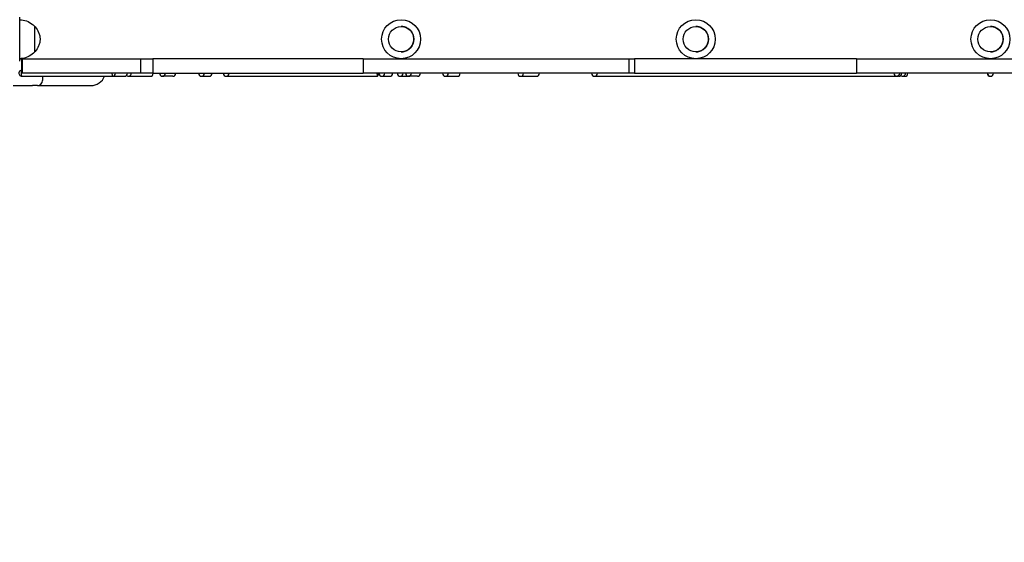
# Model space of a CAD drawing. Units: millimetres. Extents: x 1581 to 19381, y 522 to 30322.
# Drawn here: x 8453 to 9463, y 20760 to 21296 of the extents above; entities that cross this region are included whole.
import ezdxf

# ---------------------------------------------------------------- set-up
doc = ezdxf.new("R2010")
doc.units = ezdxf.units.MM
doc.layers.add('Detale', color=5, linetype='Continuous')
doc.layers.add('wymiary 100 strefy', color=5, linetype='Continuous')
doc.styles.get("Standard").update_dxf_attribs({"font": 'arial.ttf'})
doc.dimstyles.new('FK_rzuty 100_STREFY', dxfattribs={"dimscale": 100, "dimtxt": 4, "dimasz": 2.5, "dimexe": 1.25, "dimexo": 0.625, "dimgap": 1, "dimtad": 1, "dimdec": 1, "dimlfac": 0.001, "dimrnd": 0.01, "dimzin": 1, "dimdsep": 46, "dimtxsty": 'Standard', "dimblk": 'OBLIQUE', "dimcen": 2.5, "dimadec": 0, "dimazin": 0, "dimtfac": 1, "dimtdec": 1, "dimtmove": 0, "dimatfit": 3, "dimfxl": 1, "dimarcsym": 0})

# ---------------------------------------------------------------- blocks, each defined once
blk = doc.blocks.new('_Oblique')
at = {"color": 0, "linetype": 'ByBlock', "lineweight": -2}
blk.add_line((-0.5, -0.5), (0.5, 0.5), dxfattribs=at)
blk = doc.blocks.new('*D6')
at = {"layer": 'Defpoints', "color": 0, "transparency": 16777216}
for p in [(5945.9, 21243.4), (17742.9, 20862.9), (17742.9, 16144.1)]:
    blk.add_point(p, dxfattribs=at)
at = {"layer": 'wymiary 100 strefy', "color": 0, "lineweight": -2, "transparency": 16777216}
for p, q in [((5945.9, 21180.9), (5945.9, 16019.1)), ((17742.9, 20800.4), (17742.9, 16019.1)), ((5945.9, 16144.1), (17742.9, 16144.1))]:
    blk.add_line(p, q, dxfattribs=at)
at = {"layer": 'wymiary 100 strefy', "color": 0, "lineweight": -2, "transparency": 16777216, "xscale": 250, "yscale": 250, "zscale": 250, "rotation": 180}
blk.add_blockref('_Oblique', (5945.9, 16144.1), dxfattribs=at)
at = {"layer": 'wymiary 100 strefy', "color": 0, "lineweight": -2, "transparency": 16777216, "xscale": 250, "yscale": 250, "zscale": 250}
blk.add_blockref('_Oblique', (17742.9, 16144.1), dxfattribs=at)
at = {"layer": 'wymiary 100 strefy', "color": 0, "transparency": 16777216, "insert": (11844.4, 16448.3), "char_height": 400, "attachment_point": 5}
blk.add_mtext('11.8 m', dxfattribs=at)
blk = doc.blocks.new('*D7')
at = {"layer": 'Defpoints', "color": 0, "transparency": 16777216}
for p in [(4892.5, 26618.2), (13435.5, 26618.2), (14760, 17128.4)]:
    blk.add_point(p, dxfattribs=at)
at = {"layer": 'wymiary 100 strefy', "color": 0, "lineweight": -2, "transparency": 16777216}
for p, q in [((13373, 26618.2), (4767.5, 26618.2)), ((4892.5, 17128.4), (4892.5, 26618.2)), ((14697.5, 17128.4), (4767.5, 17128.4))]:
    blk.add_line(p, q, dxfattribs=at)
at = {"layer": 'wymiary 100 strefy', "color": 0, "lineweight": -2, "transparency": 16777216, "xscale": 250, "yscale": 250, "zscale": 250}
for p, rotation in [((4892.5, 26618.2), 90), ((4892.5, 17128.4), 270)]:
    blk.add_blockref('_Oblique', p, dxfattribs=dict(at, rotation=rotation))
at = {"layer": 'wymiary 100 strefy', "color": 0, "transparency": 16777216, "insert": (4588.3, 21873.3), "char_height": 400, "attachment_point": 5, "rotation": 90}
blk.add_mtext('9.5 m', dxfattribs=at)

msp = doc.modelspace()

# ---------------------------------------------------------------- linework, layer by layer
at = {"layer": 'Detale', "color": 5}
for p, q in [((8453.51, 21255.9), (8455.9, 21255.9)), ((8455.3, 21255.9), (8455.3, 21243.89)), ((8455.99, 21255.9), (8455.9, 21255.9)), ((8455.99, 21255.9), (8577.55, 21255.9)), ((8455.99, 21255.9), (8455.99, 21240.9)), ((8577.55, 21255.9), (8589.88, 21255.9)), ((8577.55, 21240.9), (8577.55, 21255.9)), ((8805.47, 21255.9), (8589.88, 21255.9)), ((8589.88, 21255.9), (8589.88, 21240.9)), ((8805.47, 21255.9), (9078.25, 21255.9)), ((8805.47, 21255.9), (8805.47, 21240.9)), ((9078.25, 21255.9), (9083.43, 21255.9)), ((9078.25, 21240.9), (9078.25, 21255.9)), ((9083.43, 21255.9), (9083.43, 21240.9)), ((9311.01, 21255.9), (9083.43, 21255.9)), ((9311.01, 21255.9), (9586.62, 21255.9)), ((9311.01, 21255.9), (9311.01, 21240.9)), ((8455.89, 21237.9), (8455.54, 21237.9)), ((8455.89, 21237.9), (8548.7, 21237.9)), ((8455.9, 21240.9), (8455.99, 21240.9)), ((8577.55, 21240.9), (8455.99, 21240.9)), ((8476.77, 21237.9), (8476.77, 21233.4)), ((8548.7, 21237.9), (8561.03, 21237.9)), ((8564.94, 21237.9), (8587.38, 21237.9)), ((8589.88, 21240.9), (8577.55, 21240.9)), ((8589.88, 21240.9), (8805.47, 21240.9)), ((8610.56, 21237.9), (8599.74, 21237.9)), ((8639.73, 21237.9), (8647.74, 21237.9)), ((8665.07, 21237.9), (8670.16, 21237.9)), ((8670.16, 21237.9), (8820.28, 21237.9)), ((9078.25, 21240.9), (8805.47, 21240.9)), ((8824.71, 21237.9), (8832.73, 21237.9)), ((8843.48, 21237.9), (8852.1, 21237.9)), ((8861.18, 21237.9), (8852.1, 21237.9)), ((8889.8, 21237.9), (8902, 21237.9)), ((8966.93, 21237.9), (8983.2, 21237.9)), ((9042.64, 21237.9), (9047.81, 21237.9)), ((9047.81, 21237.9), (9352.47, 21237.9)), ((9083.43, 21240.9), (9078.25, 21240.9)), ((9083.43, 21240.9), (9311.01, 21240.9)), ((9586.62, 21240.9), (9311.01, 21240.9)), ((9354.33, 21237.9), (9352.47, 21237.9)), ((9358.29, 21237.9), (9360.78, 21237.9)), ((9448.26, 21237.9), (9448.49, 21237.9)), ((8446.78, 21228.4), (8466.78, 21228.4)), ((8471.77, 21228.4), (8466.78, 21228.4)), ((8471.77, 21228.4), (8526.52, 21228.4))]:
    msp.add_line(p, q, dxfattribs=at)
for centre, radius, end in [((8471.77, 21233.4), 5, 0), ((8526.52, 21243.4), 15, 338.48981)]:
    msp.add_arc(centre, radius, 270, end, dxfattribs=at)
for centre, major_axis, ratio, start_param, end_param in [((8453.48, 21275.9), (0, -22.5), 0.002335, 0, 3.1415927), ((8468.98, 21275.9), (0, 13), 0.002335, 3.1441005, 6.2806775), ((8455.54, 21240.9), (0, -3), 0.9649546, 3.1415927, 6.3763542), ((8455.89, 21240.9), (0, 3), 0.284612, 0, 3.1415927), ((8548.7, 21240.9), (0, -3), 0.2577875, 4.712389, 6.2831853), ((8548.7, 21240.9), (0, -3), 0.9691173, 0, 1.5707963), ((8561.03, 21240.9), (0, -3), 0.9691173, 0, 1.5707963), ((8564.94, 21240.9), (0, -3), 0.9736406, 5.5494994, 7.8539816), ((8587.38, 21240.9), (0, -3), 0.9736406, 0, 1.5707963), ((8599.74, 21240.9), (0, -3), 0.9767987, 4.712389, 7.8539816), ((8610.56, 21240.9), (0, -3), 0.9767987, 0, 1.5707963), ((8639.73, 21240.9), (0, -3), 0.9767987, 4.712389, 7.8539816), ((8647.74, 21240.9), (0, -3), 0.9767987, 0, 1.5707963), ((8665.07, 21240.9), (0, -3), 0.9767987, 4.712389, 7.8539816), ((8820.28, 21240.9), (0, -3), 0.2141593, 4.712389, 7.8539816), ((8824.71, 21240.9), (0, -3), 0.9767987, 4.712389, 7.8539816), ((8832.73, 21240.9), (0, -3), 0.9767987, 0, 1.5707963), ((8843.48, 21240.9), (0, -3), 0.9767987, 4.712389, 7.8539816), ((8852.1, 21240.9), (0, -3), 0.9833946, 4.712389, 7.8539816), ((8861.18, 21240.9), (0, -3), 0.9833946, 0, 1.5707963), ((8889.8, 21240.9), (0, -3), 0.9833946, 4.712389, 7.8539816), ((8902, 21240.9), (0, -3), 0.9833946, 0, 1.5707963), ((8966.93, 21240.9), (0, -3), 0.9862395, 4.712389, 7.8539816), ((8983.2, 21240.9), (0, -3), 0.9862395, 0, 1.5707963), ((9042.64, 21240.9), (0, -3), 0.9946252, 4.712389, 7.8539816), ((9352.47, 21240.9), (0, -3), 0.9993138, 4.712389, 7.8539816), ((9354.33, 21240.9), (0, -3), 0.9993138, 0, 1.5707963), ((9358.29, 21240.9), (0, -3), 0.9993138, 5.5612293, 7.8539816), ((9360.78, 21240.9), (0, -3), 0.9993138, 0, 1.5707963), ((9448.26, 21240.9), (0, -3), 0.9999973, 4.712389, 6.2831853), ((9448.49, 21240.9), (0, -3), 0.9999973, 4.712389, 7.8539816)]:
    msp.add_ellipse(centre, major_axis=major_axis, ratio=ratio, start_param=start_param, end_param=end_param, dxfattribs=at)
for centre, major_axis in [((8844.41, 21275.9), (0, 20)), ((9146.41, 21275.9), (0, 20)), ((9448.41, 21275.9), (0, 20)), ((8844.45, 21275.9), (0, 13)), ((9146.45, 21275.9), (0, 13)), ((9448.44, 21275.9), (0, 13))]:
    msp.add_ellipse(centre, major_axis=major_axis, ratio=0.9999973, dxfattribs=at)
for points, knots in [([(8453.51, 21295.9), (8455.87, 21295.83), (8458.26, 21295.37), (8462.68, 21293.75), (8464.76, 21292.57), (8467.44, 21290.44), (8468.24, 21289.7), (8468.98, 21288.9)], [0.0024077, 0.0024077, 0.0024077, 0.0024077, 0.7134408, 0.7134408, 1.4139938, 1.4139938, 1.7397634, 1.7397634, 1.7397634, 1.7397634]), ([(8468.99, 21288.8), (8469.04, 21288.77), (8469.09, 21288.74), (8469.19, 21288.66), (8469.24, 21288.61), (8469.29, 21288.56)], [0.046450836, 0.046450836, 0.046450836, 0.046450836, 0.064325306, 0.064325306, 0.084711845, 0.084711845, 0.084711845, 0.084711845]), ([(8469.29, 21288.56), (8470.79, 21286.86), (8472.02, 21284.88), (8473.34, 21281.71), (8473.7, 21280.6), (8474.24, 21278.29), (8474.41, 21277.1), (8474.48, 21275.9)], [0, 0, 0, 0, 0.6810112, 0.6810112, 1.0304392, 1.0304392, 1.390058, 1.390058, 1.390058, 1.390058]), ([(8844.45, 21262.9), (8845.83, 21262.9), (8847.22, 21263.13), (8849.85, 21264), (8851.1, 21264.65), (8853.32, 21266.3), (8854.3, 21267.31), (8855.89, 21269.58), (8856.5, 21270.85), (8857.3, 21273.5), (8857.48, 21274.9), (8857.4, 21277.67), (8857.14, 21279.05), (8856.19, 21281.65), (8855.5, 21282.88), (8853.78, 21285.06), (8852.75, 21286), (8850.43, 21287.53), (8849.15, 21288.1), (8846.71, 21288.75), (8845.58, 21288.9), (8844.45, 21288.9)], [5.823113, 5.823113, 5.823113, 5.823113, 6.1431129, 6.1431129, 6.4631128, 6.4631128, 6.7831127, 6.7831127, 7.1031128, 7.1031128, 7.4231129, 7.4231129, 7.743113, 7.743113, 8.0631131, 8.0631131, 8.3831132, 8.3831132, 8.7031131, 8.7031131, 8.9647057, 8.9647057, 8.9647057, 8.9647057]), ([(9146.44, 21262.9), (9147.83, 21262.9), (9149.22, 21263.13), (9151.85, 21264), (9153.1, 21264.65), (9155.32, 21266.3), (9156.3, 21267.31), (9157.89, 21269.58), (9158.5, 21270.85), (9159.3, 21273.5), (9159.48, 21274.9), (9159.4, 21277.67), (9159.13, 21279.05), (9158.19, 21281.65), (9157.5, 21282.88), (9155.78, 21285.06), (9154.75, 21286), (9152.43, 21287.53), (9151.15, 21288.1), (9148.71, 21288.75), (9147.58, 21288.9), (9146.44, 21288.9)], [5.823113, 5.823113, 5.823113, 5.823113, 6.1431129, 6.1431129, 6.4631128, 6.4631128, 6.7831127, 6.7831127, 7.1031128, 7.1031128, 7.4231129, 7.4231129, 7.743113, 7.743113, 8.0631131, 8.0631131, 8.3831132, 8.3831132, 8.7031131, 8.7031131, 8.9647057, 8.9647057, 8.9647057, 8.9647057]), ([(9448.44, 21262.9), (9449.83, 21262.9), (9451.22, 21263.13), (9453.85, 21264), (9455.1, 21264.65), (9457.32, 21266.3), (9458.3, 21267.31), (9459.89, 21269.58), (9460.5, 21270.85), (9461.3, 21273.5), (9461.48, 21274.9), (9461.4, 21277.67), (9461.13, 21279.05), (9460.18, 21281.65), (9459.5, 21282.88), (9457.78, 21285.06), (9456.74, 21286), (9454.43, 21287.53), (9453.15, 21288.1), (9450.71, 21288.75), (9449.58, 21288.9), (9448.44, 21288.9)], [5.823113, 5.823113, 5.823113, 5.823113, 6.1431129, 6.1431129, 6.4631128, 6.4631128, 6.7831127, 6.7831127, 7.1031128, 7.1031128, 7.4231129, 7.4231129, 7.743113, 7.743113, 8.0631131, 8.0631131, 8.3831132, 8.3831132, 8.7031131, 8.7031131, 8.9647057, 8.9647057, 8.9647057, 8.9647057]), ([(8474.48, 21275.9), (8474.41, 21274.71), (8474.24, 21273.51), (8473.7, 21271.21), (8473.34, 21270.09), (8472.02, 21266.92), (8470.79, 21264.95), (8469.29, 21263.24)], [0, 0, 0, 0, 0.3596188, 0.3596188, 0.7090469, 0.7090469, 1.390058, 1.390058, 1.390058, 1.390058]), ([(8468.98, 21262.9), (8467.36, 21261.16), (8465.43, 21259.67), (8461.28, 21257.43), (8459.02, 21256.64), (8455.66, 21256.04), (8454.58, 21255.93), (8453.51, 21255.9)], [0, 0, 0, 0, 0.7134398, 0.7134398, 1.4139923, 1.4139923, 1.7373556, 1.7373556, 1.7373556, 1.7373556]), ([(8469.29, 21263.24), (8469.22, 21263.16), (8469.13, 21263.09), (8469.02, 21263.03), (8469, 21263.02), (8468.99, 21263.01)], [0, 0, 0, 0, 0.032235159, 0.032235159, 0.038223341, 0.038223341, 0.038223341, 0.038223341])]:
    msp.add_open_spline(points, degree=3, knots=knots, dxfattribs=at)

# ---------------------------------------------------------------- dimensions: what is measured, and where the dimension line sits
at = {"layer": 'wymiary 100 strefy'}
dim = msp.add_linear_dim(base=(4892.53, 26618.17), p1=(14760.01, 17128.4), p2=(13435.53, 26618.17), angle=90, dimstyle='FK_rzuty 100_STREFY', override={"dimpost": ' m'}, dxfattribs=at)
dim.commit()
dim.dimension.update_dxf_attribs({"geometry": '*D7', "text_midpoint": (4892.53, 21873.28), "dimtype": 160})
dim = msp.add_linear_dim(base=(17742.88, 16144.08), p1=(5945.89, 21243.4), p2=(17742.88, 20862.9), dimstyle='FK_rzuty 100_STREFY', override={"dimpost": ' m'}, dxfattribs=at)
dim.commit()
dim.dimension.update_dxf_attribs({"geometry": '*D6', "text_midpoint": (11844.39, 16144.08), "dimtype": 160})

doc.saveas('drawing.dxf')
